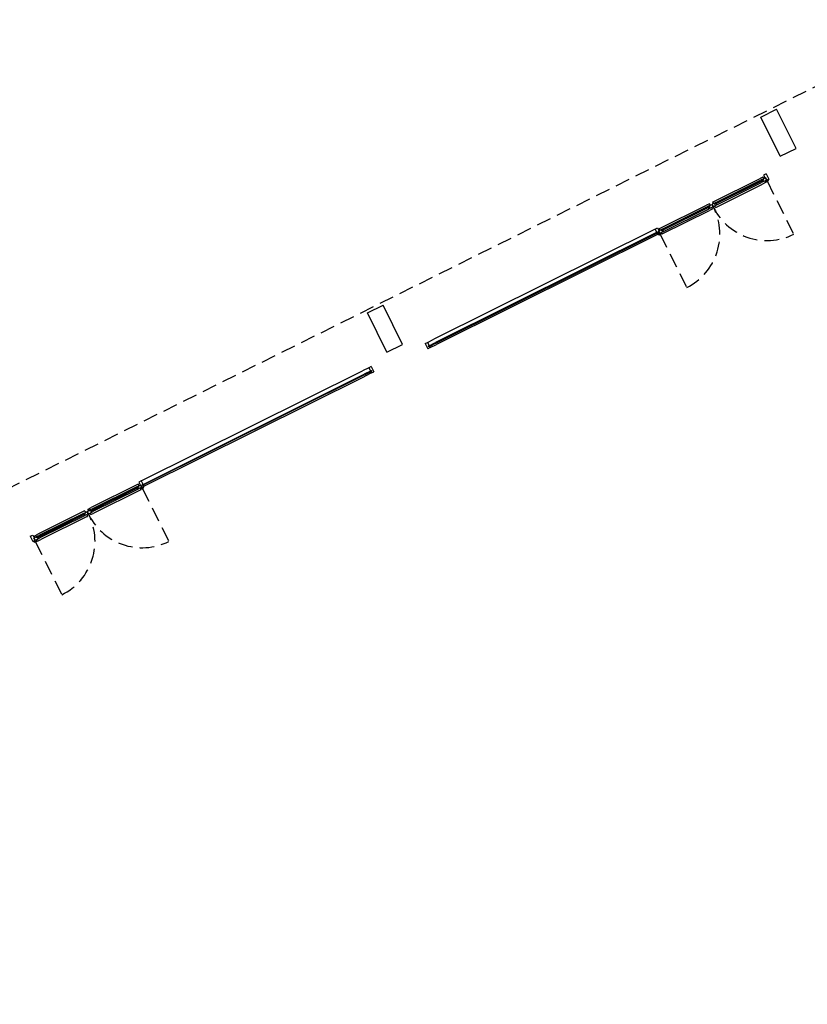
# Model space of a CAD drawing. Extents: x 4576585 to 4576738, y 415847 to 415946.
# Drawn here: x 4576664 to 4576677, y 415864 to 415880 of the extents above; entities that cross this region are included whole.
import ezdxf

# ---------------------------------------------------------------- set-up
doc = ezdxf.new("R2010")
doc.units = 0
doc.linetypes.add('HIDDEN', pattern=[0.375, 0.25, -0.125])
doc.layers.add('ARQUITECTURA', color=3, linetype='Continuous')
doc.layers.add('PABELLONES 1-2 3-4', color=9, linetype='Continuous')

msp = doc.modelspace()

# ---------------------------------------------------------------- linework, layer by layer
at = {"layer": 'ARQUITECTURA'}
msp.add_arc((4576638.821, 415935.172, -30841.701), 56.813, 284.6033, 307.8023, dxfattribs=at)
at = {"layer": 'PABELLONES 1-2 3-4', "color": 7, "linetype": 'HIDDEN'}
for p, q in [((4576618.388, 415849.992, -30841.701), (4576736.766, 415908.971, -30841.701)), ((4576676.346, 415877.668, -30841.701), (4576676.8, 415876.756, -30841.701)), ((4576674.521, 415876.759, -30841.701), (4576674.975, 415875.847, -30841.701)), ((4576665.684, 415872.423, -30841.701), (4576666.138, 415871.511, -30841.701)), ((4576663.859, 415871.513, -30841.701), (4576664.313, 415870.602, -30841.701))]:
    msp.add_line(p, q, dxfattribs=at)
at = {"layer": 'PABELLONES 1-2 3-4', "color": 7}
for p, q in [((4576676.238, 415878.758, -30841.701), (4576676.506, 415878.892, -30841.701)), ((4576676.572, 415878.088, -30841.701), (4576676.238, 415878.758, -30841.701)), ((4576676.84, 415878.222, -30841.701), (4576676.506, 415878.892, -30841.701)), ((4576676.572, 415878.088, -30841.701), (4576676.84, 415878.222, -30841.701)), ((4576676.274, 415877.734, -30841.701), (4576676.219, 415877.706, -30841.701)), ((4576676.295, 415877.711, -30841.701), (4576676.276, 415877.733, -30841.701)), ((4576676.329, 415877.789, -30841.701), (4576676.286, 415877.767, -30841.701)), ((4576676.286, 415877.767, -30841.701), (4576676.307, 415877.724, -30841.701)), ((4576676.307, 415877.724, -30841.701), (4576676.316, 415877.728, -30841.701)), ((4576676.316, 415877.728, -30841.701), (4576676.339, 415877.682, -30841.701)), ((4576676.329, 415877.789, -30841.701), (4576676.374, 415877.7, -30841.701)), ((4576675.424, 415877.31, -30841.701), (4576676.219, 415877.706, -30841.701)), ((4576675.47, 415877.3, -30841.701), (4576676.233, 415877.68, -30841.701)), ((4576675.471, 415877.216, -30841.701), (4576676.266, 415877.612, -30841.701)), ((4576676.237, 415877.671, -30841.701), (4576675.489, 415877.298, -30841.701)), ((4576675.49, 415877.26, -30841.701), (4576676.253, 415877.639, -30841.701)), ((4576676.242, 415877.66, -30841.701), (4576675.495, 415877.288, -30841.701)), ((4576676.255, 415877.691, -30841.701), (4576676.233, 415877.68, -30841.701)), ((4576676.271, 415877.688, -30841.701), (4576676.237, 415877.671, -30841.701)), ((4576676.242, 415877.66, -30841.701), (4576676.277, 415877.677, -30841.701)), ((4576676.274, 415877.65, -30841.701), (4576676.253, 415877.639, -30841.701)), ((4576676.255, 415877.691, -30841.701), (4576676.314, 415877.72, -30841.701)), ((4576676.257, 415877.685, -30841.701), (4576676.255, 415877.691, -30841.701)), ((4576676.279, 415877.696, -30841.701), (4576676.257, 415877.685, -30841.701)), ((4576676.266, 415877.667, -30841.701), (4576676.288, 415877.678, -30841.701)), ((4576676.274, 415877.65, -30841.701), (4576676.266, 415877.667, -30841.701)), ((4576676.321, 415877.64, -30841.701), (4576676.266, 415877.612, -30841.701)), ((4576676.273, 415877.688, -30841.701), (4576676.271, 415877.688, -30841.701)), ((4576676.277, 415877.679, -30841.701), (4576676.273, 415877.688, -30841.701)), ((4576676.291, 415877.659, -30841.701), (4576676.274, 415877.65, -30841.701)), ((4576676.277, 415877.677, -30841.701), (4576676.277, 415877.679, -30841.701)), ((4576676.288, 415877.678, -30841.701), (4576676.279, 415877.696, -30841.701)), ((4576676.337, 415877.681, -30841.701), (4576676.291, 415877.659, -30841.701)), ((4576676.312, 415877.669, -30841.701), (4576676.315, 415877.662, -30841.701)), ((4576676.314, 415877.72, -30841.701), (4576676.33, 415877.689, -30841.701)), ((4576676.315, 415877.662, -30841.701), (4576676.344, 415877.653, -30841.701)), ((4576676.317, 415877.661, -30841.701), (4576676.321, 415877.641, -30841.701)), ((4576676.33, 415877.689, -30841.701), (4576676.333, 415877.69, -30841.701)), ((4576676.333, 415877.69, -30841.701), (4576676.337, 415877.681, -30841.701)), ((4576676.338, 415877.679, -30841.701), (4576676.337, 415877.681, -30841.701)), ((4576676.339, 415877.682, -30841.701), (4576676.374, 415877.7, -30841.701)), ((4576676.347, 415877.683, -30841.701), (4576676.339, 415877.679, -30841.701)), ((4576676.341, 415877.681, -30841.701), (4576676.34, 415877.683, -30841.701)), ((4576676.344, 415877.653, -30841.701), (4576676.359, 415877.66, -30841.701)), ((4576676.353, 415877.681, -30841.701), (4576676.347, 415877.683, -30841.701)), ((4576676.361, 415877.666, -30841.701), (4576676.354, 415877.681, -30841.701)), ((4576676.359, 415877.66, -30841.701), (4576676.361, 415877.666, -30841.701)), ((4576676.369, 415877.689, -30841.701), (4576676.361, 415877.666, -30841.701)), ((4576676.365, 415877.695, -30841.701), (4576676.369, 415877.689, -30841.701)), ((4576674.511, 415876.855, -30841.701), (4576675.314, 415877.255, -30841.701)), ((4576674.557, 415876.845, -30841.701), (4576675.327, 415877.228, -30841.701)), ((4576675.361, 415877.279, -30841.701), (4576675.314, 415877.255, -30841.701)), ((4576675.342, 415877.236, -30841.701), (4576675.327, 415877.228, -30841.701)), ((4576675.359, 415877.233, -30841.701), (4576675.331, 415877.22, -30841.701)), ((4576675.337, 415877.209, -30841.701), (4576675.364, 415877.223, -30841.701)), ((4576675.342, 415877.236, -30841.701), (4576675.401, 415877.265, -30841.701)), ((4576675.345, 415877.231, -30841.701), (4576675.342, 415877.236, -30841.701)), ((4576675.366, 415877.241, -30841.701), (4576675.345, 415877.231, -30841.701)), ((4576675.353, 415877.213, -30841.701), (4576675.375, 415877.224, -30841.701)), ((4576675.36, 415877.233, -30841.701), (4576675.359, 415877.233, -30841.701)), ((4576675.365, 415877.224, -30841.701), (4576675.36, 415877.233, -30841.701)), ((4576675.383, 415877.256, -30841.701), (4576675.363, 415877.278, -30841.701)), ((4576675.364, 415877.223, -30841.701), (4576675.365, 415877.224, -30841.701)), ((4576675.375, 415877.224, -30841.701), (4576675.366, 415877.241, -30841.701)), ((4576675.421, 415877.225, -30841.701), (4576675.379, 415877.204, -30841.701)), ((4576675.47, 415877.3, -30841.701), (4576675.411, 415877.27, -30841.701)), ((4576675.429, 415877.279, -30841.701), (4576675.423, 415877.309, -30841.701)), ((4576675.431, 415877.23, -30841.701), (4576675.473, 415877.251, -30841.701)), ((4576675.449, 415877.239, -30841.701), (4576675.469, 415877.217, -30841.701)), ((4576675.451, 415877.284, -30841.701), (4576675.473, 415877.294, -30841.701)), ((4576675.46, 415877.266, -30841.701), (4576675.451, 415877.284, -30841.701)), ((4576675.482, 415877.277, -30841.701), (4576675.46, 415877.266, -30841.701)), ((4576675.461, 415877.283, -30841.701), (4576675.462, 415877.285, -30841.701)), ((4576675.466, 415877.274, -30841.701), (4576675.461, 415877.283, -30841.701)), ((4576675.462, 415877.285, -30841.701), (4576675.489, 415877.298, -30841.701)), ((4576675.467, 415877.274, -30841.701), (4576675.466, 415877.274, -30841.701)), ((4576675.495, 415877.288, -30841.701), (4576675.467, 415877.274, -30841.701)), ((4576675.473, 415877.294, -30841.701), (4576675.47, 415877.3, -30841.701)), ((4576675.473, 415877.251, -30841.701), (4576675.49, 415877.26, -30841.701)), ((4576675.49, 415877.26, -30841.701), (4576675.482, 415877.277, -30841.701)), ((4576674.558, 415876.762, -30841.701), (4576675.361, 415877.161, -30841.701)), ((4576674.578, 415876.805, -30841.701), (4576675.347, 415877.188, -30841.701)), ((4576674.584, 415876.847, -30841.701), (4576675.331, 415877.22, -30841.701)), ((4576675.337, 415877.209, -30841.701), (4576674.589, 415876.837, -30841.701)), ((4576675.362, 415877.195, -30841.701), (4576675.347, 415877.188, -30841.701)), ((4576675.362, 415877.195, -30841.701), (4576675.353, 415877.213, -30841.701)), ((4576675.408, 415877.185, -30841.701), (4576675.361, 415877.161, -30841.701)), ((4576675.379, 415877.204, -30841.701), (4576675.362, 415877.195, -30841.701)), ((4576675.403, 415877.216, -30841.701), (4576675.409, 415877.187, -30841.701)), ((4576674.434, 415876.845, -30841.701), (4576670.659, 415874.964, -30841.701)), ((4576674.472, 415876.792, -30841.701), (4576670.688, 415874.906, -30841.701)), ((4576670.693, 415874.895, -30841.701), (4576674.478, 415876.781, -30841.701)), ((4576674.478, 415876.755, -30841.701), (4576670.703, 415874.875, -30841.701)), ((4576674.434, 415876.845, -30841.701), (4576674.477, 415876.866, -30841.701)), ((4576674.434, 415876.845, -30841.701), (4576674.461, 415876.79, -30841.701)), ((4576674.461, 415876.79, -30841.701), (4576674.475, 415876.797, -30841.701)), ((4576674.469, 415876.773, -30841.701), (4576674.483, 415876.781, -30841.701)), ((4576674.469, 415876.773, -30841.701), (4576674.478, 415876.755, -30841.701)), ((4576674.474, 415876.791, -30841.701), (4576674.472, 415876.792, -30841.701)), ((4576674.478, 415876.782, -30841.701), (4576674.474, 415876.791, -30841.701)), ((4576674.475, 415876.797, -30841.701), (4576674.483, 415876.781, -30841.701)), ((4576674.477, 415876.866, -30841.701), (4576674.499, 415876.823, -30841.701)), ((4576674.478, 415876.781, -30841.701), (4576674.478, 415876.782, -30841.701)), ((4576674.513, 415876.773, -30841.701), (4576674.478, 415876.755, -30841.701)), ((4576674.487, 415876.759, -30841.701), (4576674.49, 415876.753, -30841.701)), ((4576674.499, 415876.823, -30841.701), (4576674.49, 415876.818, -30841.701)), ((4576674.49, 415876.818, -30841.701), (4576674.513, 415876.773, -30841.701)), ((4576674.49, 415876.753, -30841.701), (4576674.513, 415876.745, -30841.701)), ((4576674.557, 415876.845, -30841.701), (4576674.498, 415876.815, -30841.701)), ((4576674.498, 415876.815, -30841.701), (4576674.513, 415876.784, -30841.701)), ((4576674.505, 415876.76, -30841.701), (4576674.507, 415876.766, -30841.701)), ((4576674.513, 415876.746, -30841.701), (4576674.505, 415876.76, -30841.701)), ((4576674.508, 415876.767, -30841.701), (4576674.516, 415876.771, -30841.701)), ((4576674.517, 415876.825, -30841.701), (4576674.511, 415876.854, -30841.701)), ((4576674.513, 415876.784, -30841.701), (4576674.511, 415876.783, -30841.701)), ((4576674.511, 415876.783, -30841.701), (4576674.515, 415876.774, -30841.701)), ((4576674.513, 415876.77, -30841.701), (4576674.512, 415876.772, -30841.701)), ((4576674.519, 415876.743, -30841.701), (4576674.513, 415876.745, -30841.701)), ((4576674.515, 415876.774, -30841.701), (4576674.561, 415876.796, -30841.701)), ((4576674.516, 415876.772, -30841.701), (4576674.515, 415876.774, -30841.701)), ((4576674.534, 415876.75, -30841.701), (4576674.519, 415876.743, -30841.701)), ((4576674.544, 415876.78, -30841.701), (4576674.534, 415876.751, -30841.701)), ((4576674.538, 415876.829, -30841.701), (4576674.56, 415876.84, -30841.701)), ((4576674.547, 415876.811, -30841.701), (4576674.538, 415876.829, -30841.701)), ((4576674.54, 415876.786, -30841.701), (4576674.544, 415876.78, -30841.701)), ((4576674.543, 415876.777, -30841.701), (4576674.556, 415876.762, -30841.701)), ((4576674.569, 415876.822, -30841.701), (4576674.547, 415876.811, -30841.701)), ((4576674.549, 415876.83, -30841.701), (4576674.584, 415876.847, -30841.701)), ((4576674.549, 415876.829, -30841.701), (4576674.549, 415876.83, -30841.701)), ((4576674.553, 415876.82, -30841.701), (4576674.549, 415876.829, -30841.701)), ((4576674.554, 415876.819, -30841.701), (4576674.553, 415876.82, -30841.701)), ((4576674.589, 415876.837, -30841.701), (4576674.554, 415876.819, -30841.701)), ((4576674.56, 415876.84, -30841.701), (4576674.557, 415876.845, -30841.701)), ((4576674.561, 415876.796, -30841.701), (4576674.578, 415876.805, -30841.701)), ((4576674.578, 415876.805, -30841.701), (4576674.569, 415876.822, -30841.701)), ((4576669.525, 415875.414, -30841.701), (4576669.793, 415875.548, -30841.701)), ((4576670.127, 415874.877, -30841.701), (4576669.793, 415875.548, -30841.701)), ((4576669.859, 415874.744, -30841.701), (4576669.525, 415875.414, -30841.701)), ((4576669.859, 415874.744, -30841.701), (4576670.127, 415874.877, -30841.701)), ((4576670.511, 415874.89, -30841.701), (4576670.552, 415874.911, -30841.701)), ((4576670.511, 415874.89, -30841.701), (4576670.556, 415874.801, -30841.701)), ((4576670.552, 415874.911, -30841.701), (4576670.659, 415874.964, -30841.701)), ((4576670.552, 415874.911, -30841.701), (4576670.579, 415874.855, -30841.701)), ((4576670.571, 415874.848, -30841.701), (4576670.688, 415874.906, -30841.701)), ((4576670.693, 415874.895, -30841.701), (4576670.576, 415874.837, -30841.701)), ((4576670.596, 415874.821, -30841.701), (4576670.703, 415874.875, -30841.701)), ((4576670.596, 415874.821, -30841.701), (4576670.556, 415874.801, -30841.701)), ((4576670.579, 415874.855, -30841.701), (4576670.565, 415874.848, -30841.701)), ((4576670.565, 415874.848, -30841.701), (4576670.573, 415874.832, -30841.701)), ((4576670.57, 415874.847, -30841.701), (4576670.571, 415874.848, -30841.701)), ((4576670.575, 415874.838, -30841.701), (4576670.57, 415874.847, -30841.701)), ((4576670.587, 415874.839, -30841.701), (4576670.573, 415874.832, -30841.701)), ((4576670.576, 415874.837, -30841.701), (4576670.575, 415874.838, -30841.701)), ((4576670.587, 415874.839, -30841.701), (4576670.596, 415874.821, -30841.701)), ((4576665.668, 415872.544, -30841.701), (4576669.442, 415874.425, -30841.701)), ((4576665.686, 415872.481, -30841.701), (4576669.471, 415874.367, -30841.701)), ((4576669.55, 415874.478, -30841.701), (4576669.442, 415874.425, -30841.701)), ((4576669.588, 415874.425, -30841.701), (4576669.471, 415874.367, -30841.701)), ((4576669.476, 415874.356, -30841.701), (4576669.593, 415874.415, -30841.701)), ((4576669.594, 415874.389, -30841.701), (4576669.487, 415874.335, -30841.701)), ((4576669.59, 415874.498, -30841.701), (4576669.55, 415874.478, -30841.701)), ((4576669.55, 415874.478, -30841.701), (4576669.577, 415874.423, -30841.701)), ((4576669.577, 415874.423, -30841.701), (4576669.591, 415874.43, -30841.701)), ((4576669.585, 415874.407, -30841.701), (4576669.599, 415874.414, -30841.701)), ((4576669.585, 415874.407, -30841.701), (4576669.594, 415874.389, -30841.701)), ((4576669.589, 415874.425, -30841.701), (4576669.588, 415874.425, -30841.701)), ((4576669.594, 415874.416, -30841.701), (4576669.589, 415874.425, -30841.701)), ((4576669.59, 415874.498, -30841.701), (4576669.634, 415874.409, -30841.701)), ((4576669.591, 415874.43, -30841.701), (4576669.599, 415874.414, -30841.701)), ((4576669.593, 415874.415, -30841.701), (4576669.594, 415874.416, -30841.701)), ((4576669.594, 415874.389, -30841.701), (4576669.634, 415874.409, -30841.701)), ((4576669.476, 415874.356, -30841.701), (4576665.692, 415872.471, -30841.701)), ((4576665.712, 415872.455, -30841.701), (4576669.487, 415874.335, -30841.701)), ((4576665.668, 415872.544, -30841.701), (4576665.624, 415872.522, -30841.701)), ((4576665.624, 415872.522, -30841.701), (4576665.646, 415872.479, -30841.701)), ((4576665.668, 415872.544, -30841.701), (4576665.695, 415872.489, -30841.701)), ((4576665.612, 415872.489, -30841.701), (4576664.81, 415872.089, -30841.701)), ((4576665.593, 415872.445, -30841.701), (4576664.823, 415872.062, -30841.701)), ((4576665.575, 415872.426, -30841.701), (4576664.827, 415872.053, -30841.701)), ((4576664.833, 415872.043, -30841.701), (4576665.58, 415872.415, -30841.701)), ((4576665.613, 415872.405, -30841.701), (4576664.843, 415872.022, -30841.701)), ((4576665.659, 415872.395, -30841.701), (4576664.857, 415871.995, -30841.701)), ((4576665.61, 415872.443, -30841.701), (4576665.575, 415872.426, -30841.701)), ((4576665.58, 415872.415, -30841.701), (4576665.615, 415872.432, -30841.701)), ((4576665.593, 415872.445, -30841.701), (4576665.652, 415872.475, -30841.701)), ((4576665.596, 415872.44, -30841.701), (4576665.593, 415872.445, -30841.701)), ((4576665.617, 415872.451, -30841.701), (4576665.596, 415872.44, -30841.701)), ((4576665.604, 415872.422, -30841.701), (4576665.626, 415872.433, -30841.701)), ((4576665.613, 415872.405, -30841.701), (4576665.604, 415872.422, -30841.701)), ((4576665.611, 415872.443, -30841.701), (4576665.61, 415872.443, -30841.701)), ((4576665.615, 415872.434, -30841.701), (4576665.611, 415872.443, -30841.701)), ((4576665.63, 415872.414, -30841.701), (4576665.613, 415872.405, -30841.701)), ((4576665.634, 415872.466, -30841.701), (4576665.614, 415872.488, -30841.701)), ((4576665.615, 415872.432, -30841.701), (4576665.615, 415872.434, -30841.701)), ((4576665.626, 415872.433, -30841.701), (4576665.617, 415872.451, -30841.701)), ((4576665.675, 415872.436, -30841.701), (4576665.63, 415872.414, -30841.701)), ((4576665.646, 415872.479, -30841.701), (4576665.655, 415872.483, -30841.701)), ((4576665.65, 415872.424, -30841.701), (4576665.653, 415872.417, -30841.701)), ((4576665.652, 415872.475, -30841.701), (4576665.668, 415872.444, -30841.701)), ((4576665.653, 415872.417, -30841.701), (4576665.682, 415872.408, -30841.701)), ((4576665.655, 415872.483, -30841.701), (4576665.677, 415872.437, -30841.701)), ((4576665.656, 415872.416, -30841.701), (4576665.66, 415872.396, -30841.701)), ((4576665.668, 415872.444, -30841.701), (4576665.671, 415872.445, -30841.701)), ((4576665.671, 415872.445, -30841.701), (4576665.675, 415872.436, -30841.701)), ((4576665.676, 415872.434, -30841.701), (4576665.675, 415872.436, -30841.701)), ((4576665.677, 415872.437, -30841.701), (4576665.712, 415872.455, -30841.701)), ((4576665.685, 415872.438, -30841.701), (4576665.677, 415872.434, -30841.701)), ((4576665.679, 415872.436, -30841.701), (4576665.679, 415872.438, -30841.701)), ((4576665.695, 415872.489, -30841.701), (4576665.681, 415872.482, -30841.701)), ((4576665.681, 415872.482, -30841.701), (4576665.689, 415872.466, -30841.701)), ((4576665.683, 415872.408, -30841.701), (4576665.697, 415872.415, -30841.701)), ((4576665.686, 415872.48, -30841.701), (4576665.686, 415872.481, -30841.701)), ((4576665.69, 415872.471, -30841.701), (4576665.686, 415872.48, -30841.701)), ((4576665.692, 415872.436, -30841.701), (4576665.686, 415872.438, -30841.701)), ((4576665.703, 415872.473, -30841.701), (4576665.689, 415872.466, -30841.701)), ((4576665.692, 415872.471, -30841.701), (4576665.69, 415872.471, -30841.701)), ((4576665.699, 415872.421, -30841.701), (4576665.692, 415872.436, -30841.701)), ((4576665.697, 415872.415, -30841.701), (4576665.699, 415872.421, -30841.701)), ((4576665.707, 415872.444, -30841.701), (4576665.699, 415872.421, -30841.701)), ((4576665.703, 415872.473, -30841.701), (4576665.712, 415872.455, -30841.701)), ((4576665.704, 415872.45, -30841.701), (4576665.707, 415872.444, -30841.701)), ((4576664.699, 415872.034, -30841.701), (4576663.904, 415871.638, -30841.701)), ((4576664.68, 415871.991, -30841.701), (4576664.739, 415872.02, -30841.701)), ((4576664.721, 415872.011, -30841.701), (4576664.701, 415872.033, -30841.701)), ((4576664.808, 415872.055, -30841.701), (4576664.75, 415872.025, -30841.701)), ((4576664.762, 415872.065, -30841.701), (4576664.81, 415872.089, -30841.701)), ((4576664.768, 415872.034, -30841.701), (4576664.762, 415872.064, -30841.701)), ((4576664.789, 415872.039, -30841.701), (4576664.811, 415872.049, -30841.701)), ((4576664.798, 415872.021, -30841.701), (4576664.789, 415872.039, -30841.701)), ((4576664.82, 415872.032, -30841.701), (4576664.798, 415872.021, -30841.701)), ((4576664.8, 415872.04, -30841.701), (4576664.827, 415872.053, -30841.701)), ((4576664.8, 415872.038, -30841.701), (4576664.8, 415872.04, -30841.701)), ((4576664.804, 415872.029, -30841.701), (4576664.8, 415872.038, -30841.701)), ((4576664.805, 415872.029, -30841.701), (4576664.804, 415872.029, -30841.701)), ((4576664.833, 415872.043, -30841.701), (4576664.805, 415872.029, -30841.701)), ((4576664.808, 415872.055, -30841.701), (4576664.823, 415872.062, -30841.701)), ((4576664.811, 415872.049, -30841.701), (4576664.808, 415872.055, -30841.701)), ((4576664.811, 415872.006, -30841.701), (4576664.829, 415872.015, -30841.701)), ((4576664.829, 415872.015, -30841.701), (4576664.82, 415872.032, -30841.701)), ((4576664.829, 415872.015, -30841.701), (4576664.843, 415872.022, -30841.701)), ((4576664.68, 415871.991, -30841.701), (4576663.918, 415871.611, -30841.701)), ((4576663.922, 415871.602, -30841.701), (4576664.67, 415871.975, -30841.701)), ((4576663.927, 415871.592, -30841.701), (4576664.675, 415871.964, -30841.701)), ((4576664.7, 415871.95, -30841.701), (4576663.938, 415871.571, -30841.701)), ((4576664.746, 415871.94, -30841.701), (4576663.951, 415871.544, -30841.701)), ((4576664.697, 415871.988, -30841.701), (4576664.67, 415871.975, -30841.701)), ((4576664.675, 415871.964, -30841.701), (4576664.702, 415871.978, -30841.701)), ((4576664.683, 415871.986, -30841.701), (4576664.68, 415871.991, -30841.701)), ((4576664.704, 415871.996, -30841.701), (4576664.683, 415871.986, -30841.701)), ((4576664.691, 415871.968, -30841.701), (4576664.713, 415871.979, -30841.701)), ((4576664.7, 415871.95, -30841.701), (4576664.691, 415871.968, -30841.701)), ((4576664.698, 415871.988, -30841.701), (4576664.697, 415871.988, -30841.701)), ((4576664.703, 415871.979, -30841.701), (4576664.698, 415871.988, -30841.701)), ((4576664.718, 415871.959, -30841.701), (4576664.7, 415871.95, -30841.701)), ((4576664.702, 415871.978, -30841.701), (4576664.703, 415871.979, -30841.701)), ((4576664.713, 415871.979, -30841.701), (4576664.704, 415871.996, -30841.701)), ((4576664.759, 415871.98, -30841.701), (4576664.718, 415871.959, -30841.701)), ((4576664.741, 415871.971, -30841.701), (4576664.747, 415871.942, -30841.701)), ((4576664.77, 415871.985, -30841.701), (4576664.811, 415872.006, -30841.701)), ((4576664.788, 415871.994, -30841.701), (4576664.807, 415871.972, -30841.701)), ((4576664.809, 415871.971, -30841.701), (4576664.857, 415871.995, -30841.701)), ((4576663.772, 415871.6, -30841.701), (4576663.816, 415871.621, -30841.701)), ((4576663.772, 415871.6, -30841.701), (4576663.816, 415871.51, -30841.701)), ((4576663.816, 415871.621, -30841.701), (4576663.837, 415871.578, -30841.701)), ((4576663.851, 415871.528, -30841.701), (4576663.816, 415871.51, -30841.701)), ((4576663.825, 415871.514, -30841.701), (4576663.828, 415871.508, -30841.701)), ((4576663.837, 415871.578, -30841.701), (4576663.828, 415871.573, -30841.701)), ((4576663.828, 415871.573, -30841.701), (4576663.851, 415871.528, -30841.701)), ((4576663.828, 415871.508, -30841.701), (4576663.851, 415871.5, -30841.701)), ((4576663.896, 415871.6, -30841.701), (4576663.836, 415871.57, -30841.701)), ((4576663.836, 415871.57, -30841.701), (4576663.852, 415871.539, -30841.701)), ((4576663.844, 415871.515, -30841.701), (4576663.846, 415871.521, -30841.701)), ((4576663.851, 415871.501, -30841.701), (4576663.844, 415871.515, -30841.701)), ((4576663.846, 415871.522, -30841.701), (4576663.854, 415871.526, -30841.701)), ((4576663.855, 415871.579, -30841.701), (4576663.849, 415871.609, -30841.701)), ((4576663.852, 415871.539, -30841.701), (4576663.849, 415871.538, -30841.701)), ((4576663.849, 415871.538, -30841.701), (4576663.853, 415871.529, -30841.701)), ((4576663.85, 415871.61, -30841.701), (4576663.904, 415871.638, -30841.701)), ((4576663.851, 415871.525, -30841.701), (4576663.85, 415871.527, -30841.701)), ((4576663.853, 415871.529, -30841.701), (4576663.899, 415871.551, -30841.701)), ((4576663.854, 415871.527, -30841.701), (4576663.854, 415871.529, -30841.701)), ((4576663.872, 415871.505, -30841.701), (4576663.858, 415871.498, -30841.701)), ((4576663.882, 415871.535, -30841.701), (4576663.872, 415871.506, -30841.701)), ((4576663.877, 415871.584, -30841.701), (4576663.898, 415871.595, -30841.701)), ((4576663.885, 415871.566, -30841.701), (4576663.877, 415871.584, -30841.701)), ((4576663.879, 415871.541, -30841.701), (4576663.882, 415871.535, -30841.701)), ((4576663.881, 415871.532, -30841.701), (4576663.895, 415871.517, -30841.701)), ((4576663.907, 415871.577, -30841.701), (4576663.885, 415871.566, -30841.701)), ((4576663.887, 415871.585, -30841.701), (4576663.922, 415871.602, -30841.701)), ((4576663.887, 415871.584, -30841.701), (4576663.887, 415871.585, -30841.701)), ((4576663.891, 415871.575, -30841.701), (4576663.887, 415871.584, -30841.701)), ((4576663.893, 415871.574, -30841.701), (4576663.891, 415871.575, -30841.701)), ((4576663.927, 415871.592, -30841.701), (4576663.893, 415871.574, -30841.701)), ((4576663.896, 415871.6, -30841.701), (4576663.918, 415871.611, -30841.701)), ((4576663.898, 415871.595, -30841.701), (4576663.896, 415871.6, -30841.701)), ((4576663.896, 415871.517, -30841.701), (4576663.951, 415871.544, -30841.701)), ((4576663.899, 415871.551, -30841.701), (4576663.916, 415871.56, -30841.701)), ((4576663.916, 415871.56, -30841.701), (4576663.907, 415871.577, -30841.701)), ((4576663.916, 415871.56, -30841.701), (4576663.938, 415871.571, -30841.701)), ((4576663.857, 415871.498, -30841.701), (4576663.851, 415871.5, -30841.701))]:
    msp.add_line(p, q, dxfattribs=at)
for centre, major_axis, start_param, end_param in [((4576676.275, 415877.732, -30841.701), (0.00135, 0.00066), 0.266707, 1.575704), ((4576676.315, 415877.663, -30841.701), (0.000449, 0.000221), 3.146499, 3.931896), ((4576676.32, 415877.641, -30841.701), (0.00135, 0.00066), 4.717297, 6.026294), ((4576676.339, 415877.68, -30841.701), (0.000897, 0.000442), 3.146502, 4.717299), ((4576676.34, 415877.681, -30841.701), (0.000897, 0.000442), 4.7173, 6.288094), ((4576676.344, 415877.653, -30841.701), (0.000449, 0.000221), 3.931897, 4.717293), ((4576676.347, 415877.683, -30841.701), (0.000449, 0.000221), 0.790305, 1.575703), ((4576676.353, 415877.681, -30841.701), (0.000449, 0.000221), 0.004911, 3.931901), ((4576676.358, 415877.66, -30841.701), (0.000449, 0.000221), 4.717299, 8.644289), ((4576676.36, 415877.666, -30841.701), (0.000449, 0.000221), 2.361104, 6.288095), ((4576676.368, 415877.689, -30841.701), (0.000449, 0.000221), 2.361105, 6.288096), ((4576675.362, 415877.277, -30841.701), (0.00135, 0.00066), 0.266708, 1.575705), ((4576675.356, 415877.218, -30841.701), (0.0583, 0.0287), 0.004909, 0.358377), ((4576675.476, 415877.277, -30841.701), (0.0583, 0.0287), 2.793033, 3.146502), ((4576675.356, 415877.218, -30841.701), (0.0583, 0.0287), 5.934626, 6.288094), ((4576675.476, 415877.277, -30841.701), (0.0583, 0.0287), 3.146502, 3.49997), ((4576675.425, 415877.309, -30841.701), (0.00135, 0.00066), 1.575705, 2.884702), ((4576675.407, 415877.186, -30841.701), (0.00135, 0.00066), 4.717298, 6.026295), ((4576675.47, 415877.218, -30841.701), (0.00135, 0.00066), 3.408301, 4.717299), ((4576674.49, 415876.753, -30841.701), (0.000449, 0.000221), 3.146498, 3.931896), ((4576674.506, 415876.76, -30841.701), (0.000449, 0.000221), 2.361099, 3.146498), ((4576674.508, 415876.766, -30841.701), (0.000449, 0.000221), 1.575712, 2.361108), ((4576674.512, 415876.854, -30841.701), (0.00135, 0.00066), 1.575706, 2.884703), ((4576674.514, 415876.771, -30841.701), (0.000897, 0.000442), 3.146503, 4.717299), ((4576674.513, 415876.746, -30841.701), (0.000449, 0.000221), 3.146503, 3.931901), ((4576674.515, 415876.771, -30841.701), (0.000897, 0.000442), 4.717297, 6.288095), ((4576674.519, 415876.744, -30841.701), (0.000449, 0.000221), 3.931899, 4.717297), ((4576674.533, 415876.751, -30841.701), (0.000449, 0.000221), 4.717295, 8.644286), ((4576674.543, 415876.78, -30841.701), (0.000449, 0.000221), 2.361106, 6.288094), ((4576674.557, 415876.763, -30841.701), (0.00135, 0.00066), 3.4083, 4.717298), ((4576665.613, 415872.487, -30841.701), (0.00135, 0.00066), 0.266708, 1.575706), ((4576665.654, 415872.418, -30841.701), (0.000449, 0.000221), 3.146505, 3.931902), ((4576665.658, 415872.396, -30841.701), (0.00135, 0.00066), 4.717297, 6.026294), ((4576665.677, 415872.435, -30841.701), (0.000897, 0.000442), 3.1465, 4.717297), ((4576665.679, 415872.436, -30841.701), (0.000897, 0.000442), 4.717299, 6.288095), ((4576665.682, 415872.408, -30841.701), (0.000449, 0.000221), 3.931894, 4.717295), ((4576665.686, 415872.438, -30841.701), (0.000449, 0.000221), 0.790313, 1.575712), ((4576665.692, 415872.436, -30841.701), (0.000449, 0.000221), 0.00491, 3.931901), ((4576665.697, 415872.415, -30841.701), (0.000449, 0.000221), 4.717299, 8.644292), ((4576665.699, 415872.421, -30841.701), (0.000449, 0.000221), 5.502694, 6.288094), ((4576665.706, 415872.444, -30841.701), (0.000449, 0.000221), 2.361106, 6.288097), ((4576664.7, 415872.032, -30841.701), (0.00135, 0.00066), 0.266708, 1.575704), ((4576664.694, 415871.973, -30841.701), (0.0583, 0.0287), 0.004909, 0.358377), ((4576664.814, 415872.032, -30841.701), (0.0583, 0.0287), 2.793033, 3.146502), ((4576664.763, 415872.064, -30841.701), (0.00135, 0.00066), 1.575706, 2.884703), ((4576664.746, 415871.941, -30841.701), (0.00135, 0.00066), 4.717298, 6.026295), ((4576664.694, 415871.973, -30841.701), (0.0583, 0.0287), 5.934626, 6.288094), ((4576664.814, 415872.032, -30841.701), (0.0583, 0.0287), 3.146502, 3.49997), ((4576664.808, 415871.973, -30841.701), (0.00135, 0.00066), 3.408301, 4.717298), ((4576663.828, 415871.508, -30841.701), (0.000449, 0.000221), 3.146497, 3.931895), ((4576663.844, 415871.515, -30841.701), (0.000449, 0.000221), 2.361106, 3.146504), ((4576663.846, 415871.521, -30841.701), (0.000449, 0.000221), 1.575704, 2.361101), ((4576663.85, 415871.609, -30841.701), (0.00135, 0.00066), 1.575706, 2.884702), ((4576663.852, 415871.526, -30841.701), (0.000897, 0.000442), 3.1465, 4.717295), ((4576663.854, 415871.526, -30841.701), (0.000897, 0.000442), 4.717299, 6.288095), ((4576663.872, 415871.506, -30841.701), (0.000449, 0.000221), 4.717299, 8.644289), ((4576663.881, 415871.535, -30841.701), (0.000449, 0.000221), 5.502693, 6.288093), ((4576663.896, 415871.518, -30841.701), (0.00135, 0.00066), 3.408301, 4.717298), ((4576663.851, 415871.501, -30841.701), (0.000449, 0.000221), 3.146502, 3.931901), ((4576663.857, 415871.499, -30841.701), (0.000449, 0.000221), 3.931901, 4.717299)]:
    msp.add_ellipse(centre, major_axis=major_axis, ratio=0.998466, start_param=start_param, end_param=end_param, dxfattribs=at)
for centre in [(4576676.346, 415877.668, -30841.701), (4576674.521, 415876.759, -30841.701), (4576665.684, 415872.423, -30841.701), (4576663.859, 415871.513, -30841.701)]:
    msp.add_ellipse(centre, major_axis=(0.00583, 0.00287), ratio=0.998466, dxfattribs=at)
at = {"layer": 'PABELLONES 1-2 3-4', "color": 7, "linetype": 'HIDDEN'}
for centre, start_param, end_param in [((4576674.521, 415876.759, -30841.701), 4.717298, 6.32584), ((4576676.346, 415877.668, -30841.701), 3.108756, 4.717298), ((4576663.859, 415871.513, -30841.701), 4.717298, 6.32584), ((4576665.684, 415872.423, -30841.701), 3.108756, 4.717298)]:
    msp.add_ellipse(centre, major_axis=(0.915, 0.45), ratio=0.998466, start_param=start_param, end_param=end_param, dxfattribs=at)

doc.saveas('drawing.dxf')
